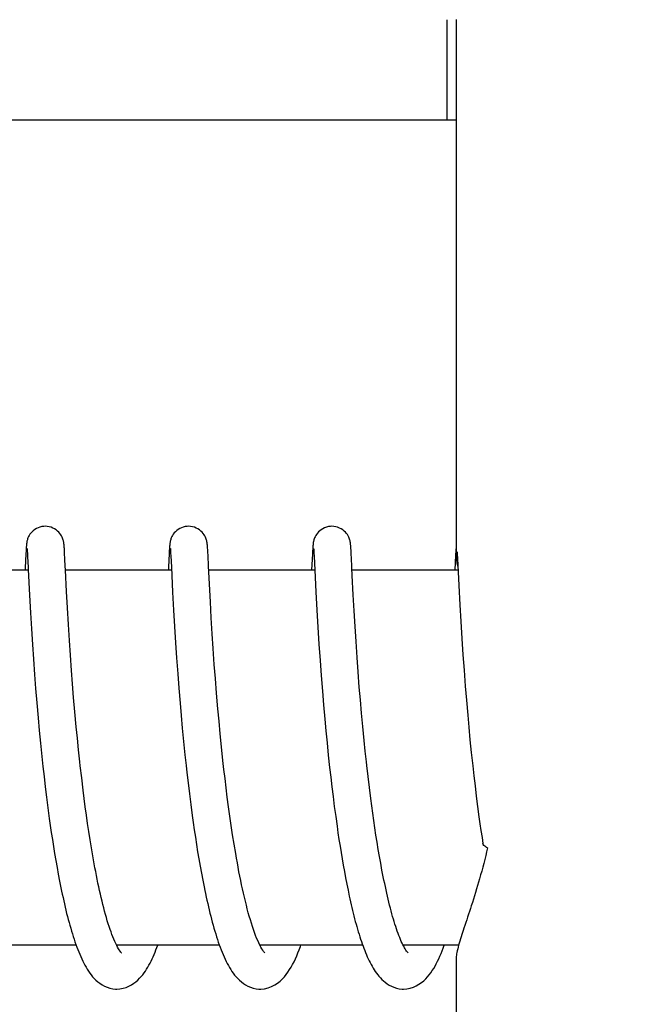
# Model space of a CAD drawing. Units: millimetres. Extents: x 30870 to 42314, y 2595 to 7877.
# Drawn here: x 33724 to 33734, y 4352 to 4368 of the extents above; entities that cross this region are included whole.
import ezdxf

# ---------------------------------------------------------------- set-up
doc = ezdxf.new("R2010")
doc.units = ezdxf.units.MM
doc.layers.add('COTAS', color=7, linetype='Continuous')
doc.styles.add('ARIAL', font='arial.ttf')
doc.dimstyles.new('Diseño_PlanosFabricacion', dxfattribs={"dimtxt": 40, "dimasz": 45, "dimexe": 10, "dimexo": 10, "dimgap": 10, "dimtad": 0, "dimtih": 1, "dimtoh": 1, "dimdec": 0, "dimzin": 1, "dimdsep": 46, "dimtxsty": 'ARIAL', "dimcen": 15, "dimadec": 0, "dimazin": 0, "dimtp": 0.05, "dimtm": 0.05, "dimtfac": 1, "dimtdec": 0, "dimtofl": 0, "dimtmove": 0, "dimatfit": 3, "dimfxl": 0, "dimtolj": 1, "dimarcsym": 0})

# ---------------------------------------------------------------- blocks, each defined once
blk = doc.blocks.new('*D2')
at = {"layer": 'COTAS', "color": 0, "lineweight": -2, "transparency": 16777216}
for p, q in [((32945.61, 4251.807), (32945.61, 5003.463)), ((33935.61, 4251.807), (33935.61, 5003.463)), ((32990.61, 4993.463), (33325.623, 4993.463)), ((33890.61, 4993.463), (33541.558, 4993.463))]:
    blk.add_line(p, q, dxfattribs=at)
at = {"layer": 'COTAS', "color": 0, "transparency": 16777216}
for points in [[(32990.61, 5000.963), (32990.61, 4985.963), (32945.61, 4993.463)], [(33890.61, 5000.963), (33890.61, 4985.963), (33935.61, 4993.463)]]:
    blk.add_solid(points, dxfattribs=at)
at = {"layer": 'Defpoints', "color": 0, "transparency": 16777216}
for p in [(33935.61, 4993.463), (32945.61, 4241.807), (33935.61, 4241.807)]:
    blk.add_point(p, dxfattribs=at)
at = {"layer": 'COTAS', "color": 0, "transparency": 16777216, "insert": (33433.59, 4993.463), "char_height": 40, "attachment_point": 5, "style": 'ARIAL'}
blk.add_mtext('\\A1; [39.0"]\\P990 mm\\P', dxfattribs=at)

msp = doc.modelspace()

# ---------------------------------------------------------------- linework, layer by layer
for p, q in [((33731.096, 4366.507), (33731.096, 4368.107)), ((33731.243, 4368.109), (33731.243, 4359.501)), ((33716.238, 4366.507), (33731.243, 4366.507)), ((33724.369, 4359.616), (33724.366, 4359.566)), ((33724.37, 4359.641), (33724.369, 4359.616)), ((33724.372, 4359.664), (33724.37, 4359.641)), ((33724.373, 4359.678), (33724.372, 4359.664)), ((33724.386, 4359.646), (33724.386, 4359.639)), ((33724.386, 4359.639), (33724.387, 4359.632)), ((33724.387, 4359.632), (33724.387, 4359.622)), ((33724.387, 4359.622), (33724.388, 4359.605)), ((33724.979, 4359.681), (33724.978, 4359.694)), ((33724.98, 4359.667), (33724.979, 4359.681)), ((33724.981, 4359.651), (33724.98, 4359.667)), ((33724.983, 4359.624), (33724.981, 4359.651)), ((33724.985, 4359.583), (33724.983, 4359.624)), ((33726.658, 4359.619), (33726.656, 4359.57)), ((33726.66, 4359.644), (33726.658, 4359.619)), ((33726.661, 4359.666), (33726.66, 4359.644)), ((33726.662, 4359.679), (33726.661, 4359.666)), ((33726.675, 4359.646), (33726.675, 4359.64)), ((33726.675, 4359.64), (33726.676, 4359.633)), ((33726.676, 4359.633), (33726.677, 4359.624)), ((33726.677, 4359.624), (33726.678, 4359.607)), ((33727.268, 4359.687), (33727.267, 4359.699)), ((33727.269, 4359.673), (33727.268, 4359.687)), ((33727.27, 4359.659), (33727.269, 4359.673)), ((33727.271, 4359.636), (33727.27, 4359.659)), ((33727.273, 4359.599), (33727.271, 4359.636)), ((33728.947, 4359.615), (33728.945, 4359.566)), ((33728.949, 4359.641), (33728.947, 4359.615)), ((33728.95, 4359.663), (33728.949, 4359.641)), ((33728.951, 4359.677), (33728.95, 4359.663)), ((33728.952, 4359.69), (33728.951, 4359.677)), ((33728.964, 4359.646), (33728.965, 4359.64)), ((33728.965, 4359.64), (33728.965, 4359.633)), ((33728.965, 4359.633), (33728.966, 4359.623)), ((33728.966, 4359.623), (33728.967, 4359.607)), ((33729.558, 4359.682), (33729.557, 4359.695)), ((33729.559, 4359.667), (33729.558, 4359.682)), ((33729.56, 4359.651), (33729.559, 4359.667)), ((33729.561, 4359.624), (33729.56, 4359.651)), ((33729.564, 4359.583), (33729.561, 4359.624)), ((33731.237, 4359.616), (33731.233, 4359.543)), ((33731.238, 4359.642), (33731.237, 4359.616)), ((33731.24, 4359.664), (33731.238, 4359.642)), ((33731.241, 4359.678), (33731.24, 4359.664)), ((33731.242, 4359.69), (33731.241, 4359.678)), ((33731.243, 4359.701), (33731.242, 4359.69)), ((33724.366, 4359.566), (33724.355, 4359.34)), ((33724.388, 4359.605), (33724.39, 4359.577)), ((33724.39, 4359.577), (33724.393, 4359.525)), ((33724.99, 4359.478), (33724.985, 4359.583)), ((33724.995, 4359.377), (33724.99, 4359.478)), ((33726.656, 4359.57), (33726.645, 4359.354)), ((33726.678, 4359.607), (33726.679, 4359.579)), ((33726.679, 4359.579), (33726.682, 4359.536)), ((33726.682, 4359.536), (33726.691, 4359.354)), ((33727.277, 4359.532), (33727.273, 4359.599)), ((33727.284, 4359.377), (33727.277, 4359.532)), ((33728.945, 4359.566), (33728.932, 4359.307)), ((33728.967, 4359.607), (33728.969, 4359.58)), ((33728.969, 4359.58), (33728.972, 4359.529)), ((33728.972, 4359.529), (33728.982, 4359.307)), ((33729.569, 4359.478), (33729.564, 4359.583)), ((33729.574, 4359.379), (33729.569, 4359.478)), ((33731.233, 4359.543), (33731.222, 4359.307)), ((33731.257, 4359.596), (33731.259, 4359.564)), ((33731.259, 4359.564), (33731.263, 4359.491)), ((33731.263, 4359.491), (33731.284, 4359.059)), ((33724.404, 4359.307), (33722.709, 4359.307)), ((33724.403, 4359.318), (33724.424, 4358.903)), ((33724.998, 4359.307), (33724.995, 4359.377)), ((33726.693, 4359.307), (33724.998, 4359.307)), ((33725.015, 4358.965), (33724.998, 4359.307)), ((33726.691, 4359.354), (33726.711, 4358.953)), ((33727.299, 4359.079), (33727.284, 4359.377)), ((33728.982, 4359.307), (33727.288, 4359.307)), ((33728.982, 4359.307), (33729, 4358.956)), ((33731.272, 4359.307), (33729.577, 4359.307)), ((33729.597, 4358.909), (33729.582, 4359.218)), ((33727.314, 4358.801), (33727.299, 4359.079)), ((33731.284, 4359.059), (33731.3, 4358.753)), ((33724.424, 4358.903), (33724.439, 4358.625)), ((33725.03, 4358.703), (33725.015, 4358.965)), ((33726.711, 4358.953), (33726.726, 4358.668)), ((33729, 4358.956), (33729.015, 4358.668)), ((33729.611, 4358.657), (33729.597, 4358.909)), ((33725.045, 4358.436), (33725.03, 4358.703)), ((33727.328, 4358.542), (33727.314, 4358.801)), ((33731.3, 4358.753), (33731.315, 4358.482)), ((33724.439, 4358.625), (33724.454, 4358.368)), ((33726.726, 4358.668), (33726.741, 4358.403)), ((33727.344, 4358.289), (33727.328, 4358.542)), ((33729.015, 4358.668), (33729.031, 4358.393)), ((33729.626, 4358.405), (33729.611, 4358.657)), ((33724.454, 4358.368), (33724.47, 4358.117)), ((33725.061, 4358.18), (33725.045, 4358.436)), ((33726.741, 4358.403), (33726.758, 4358.145)), ((33729.031, 4358.393), (33729.049, 4358.12)), ((33729.641, 4358.167), (33729.626, 4358.405)), ((33731.315, 4358.482), (33731.332, 4358.21)), ((33727.359, 4358.054), (33727.344, 4358.289)), ((33731.332, 4358.21), (33731.35, 4357.949)), ((33724.47, 4358.117), (33724.486, 4357.884)), ((33725.077, 4357.948), (33725.061, 4358.18)), ((33726.758, 4358.145), (33726.774, 4357.904)), ((33727.377, 4357.796), (33727.359, 4358.054)), ((33729.049, 4358.12), (33729.066, 4357.859)), ((33729.659, 4357.908), (33729.641, 4358.167)), ((33724.486, 4357.884), (33724.504, 4357.634)), ((33725.095, 4357.699), (33725.077, 4357.948)), ((33726.774, 4357.904), (33726.793, 4357.647)), ((33729.675, 4357.678), (33729.659, 4357.908)), ((33731.35, 4357.949), (33731.367, 4357.708)), ((33727.394, 4357.573), (33727.377, 4357.796)), ((33729.066, 4357.859), (33729.084, 4357.621)), ((33724.504, 4357.634), (33724.521, 4357.414)), ((33725.111, 4357.489), (33725.095, 4357.699)), ((33726.793, 4357.647), (33726.81, 4357.419)), ((33727.413, 4357.336), (33727.394, 4357.573)), ((33729.084, 4357.621), (33729.104, 4357.369)), ((33729.694, 4357.434), (33729.675, 4357.678)), ((33731.367, 4357.708), (33731.386, 4357.45)), ((33724.521, 4357.414), (33724.54, 4357.183)), ((33725.129, 4357.269), (33725.111, 4357.489)), ((33726.81, 4357.419), (33726.83, 4357.18)), ((33729.711, 4357.231), (33729.694, 4357.434)), ((33731.386, 4357.45), (33731.405, 4357.225)), ((33725.149, 4357.04), (33725.129, 4357.269)), ((33727.434, 4357.085), (33727.413, 4357.336)), ((33729.104, 4357.369), (33729.122, 4357.151)), ((33724.54, 4357.183), (33724.561, 4356.943)), ((33726.83, 4357.18), (33726.847, 4356.982)), ((33729.122, 4357.151), (33729.142, 4356.924)), ((33729.73, 4357.02), (33729.711, 4357.231)), ((33731.405, 4357.225), (33731.425, 4356.989)), ((33724.561, 4356.943), (33724.58, 4356.743)), ((33725.171, 4356.802), (33725.149, 4357.04)), ((33726.847, 4356.982), (33726.866, 4356.777)), ((33727.452, 4356.889), (33727.434, 4357.085)), ((33729.75, 4356.803), (33729.73, 4357.02)), ((33731.425, 4356.989), (33731.443, 4356.794)), ((33725.189, 4356.619), (33725.171, 4356.802)), ((33727.471, 4356.687), (33727.452, 4356.889)), ((33729.142, 4356.924), (33729.159, 4356.737)), ((33729.771, 4356.58), (33729.75, 4356.803)), ((33731.443, 4356.794), (33731.462, 4356.593)), ((33724.58, 4356.743), (33724.6, 4356.538)), ((33726.866, 4356.777), (33726.886, 4356.566)), ((33727.492, 4356.478), (33727.471, 4356.687)), ((33729.159, 4356.737), (33729.178, 4356.545)), ((33724.6, 4356.538), (33724.621, 4356.328)), ((33725.208, 4356.432), (33725.189, 4356.619)), ((33726.886, 4356.566), (33726.908, 4356.35)), ((33727.515, 4356.264), (33727.492, 4356.478)), ((33729.178, 4356.545), (33729.198, 4356.349)), ((33729.789, 4356.41), (33729.771, 4356.58)), ((33731.462, 4356.593), (33731.483, 4356.387)), ((33724.621, 4356.328), (33724.639, 4356.167)), ((33725.228, 4356.241), (33725.208, 4356.432)), ((33726.908, 4356.35), (33726.926, 4356.184)), ((33729.198, 4356.349), (33729.219, 4356.149)), ((33729.808, 4356.238), (33729.789, 4356.41)), ((33731.483, 4356.387), (33731.506, 4356.177)), ((33724.639, 4356.167), (33724.657, 4356.004)), ((33726.926, 4356.184), (33726.939, 4356.072)), ((33727.531, 4356.119), (33727.515, 4356.264)), ((33731.506, 4356.177), (33731.524, 4356.017)), ((33724.657, 4356.004), (33724.676, 4355.839)), ((33726.939, 4356.072), (33726.958, 4355.903)), ((33727.548, 4355.972), (33727.531, 4356.119)), ((33729.219, 4356.149), (33729.237, 4355.996)), ((33729.237, 4355.996), (33729.255, 4355.841)), ((33729.855, 4355.829), (33729.834, 4356.005)), ((33731.524, 4356.017), (33731.543, 4355.855)), ((33724.676, 4355.839), (33724.697, 4355.673)), ((33725.282, 4355.785), (33725.258, 4355.982)), ((33726.958, 4355.903), (33726.979, 4355.731)), ((33727.566, 4355.823), (33727.548, 4355.972)), ((33729.255, 4355.841), (33729.274, 4355.684)), ((33731.543, 4355.855), (33731.563, 4355.691)), ((33725.299, 4355.653), (33725.282, 4355.785)), ((33726.979, 4355.731), (33727.001, 4355.558)), ((33727.585, 4355.674), (33727.566, 4355.823)), ((33729.274, 4355.684), (33729.294, 4355.526)), ((33729.877, 4355.653), (33729.855, 4355.829)), ((33731.563, 4355.691), (33731.584, 4355.526)), ((33724.697, 4355.673), (33724.718, 4355.505)), ((33725.316, 4355.521), (33725.299, 4355.653)), ((33727.001, 4355.558), (33727.024, 4355.384)), ((33727.605, 4355.523), (33727.585, 4355.674)), ((33727.626, 4355.372), (33727.605, 4355.523)), ((33729.294, 4355.526), (33729.316, 4355.368)), ((33729.893, 4355.535), (33729.877, 4355.653)), ((33729.909, 4355.418), (33729.893, 4355.535)), ((33731.584, 4355.526), (33731.606, 4355.361)), ((33724.718, 4355.505), (33724.741, 4355.336)), ((33725.334, 4355.389), (33725.316, 4355.521)), ((33725.353, 4355.256), (33725.334, 4355.389)), ((33727.024, 4355.384), (33727.04, 4355.268)), ((33727.648, 4355.221), (33727.626, 4355.372)), ((33729.316, 4355.368), (33729.338, 4355.21)), ((33729.925, 4355.301), (33729.909, 4355.418)), ((33724.741, 4355.336), (33724.757, 4355.224)), ((33724.757, 4355.224), (33724.773, 4355.111)), ((33725.373, 4355.125), (33725.353, 4355.256)), ((33727.04, 4355.268), (33727.057, 4355.151)), ((33727.67, 4355.071), (33727.648, 4355.221)), ((33729.338, 4355.21), (33729.353, 4355.104)), ((33729.942, 4355.184), (33729.925, 4355.301)), ((33731.606, 4355.361), (33731.621, 4355.251)), ((33731.621, 4355.251), (33731.637, 4355.14)), ((33724.773, 4355.111), (33724.79, 4354.998)), ((33725.393, 4354.994), (33725.373, 4355.125)), ((33727.057, 4355.151), (33727.074, 4355.034)), ((33727.694, 4354.921), (33727.67, 4355.071)), ((33729.353, 4355.104), (33729.369, 4354.999)), ((33729.96, 4355.069), (33729.942, 4355.184)), ((33729.978, 4354.954), (33729.96, 4355.069)), ((33731.637, 4355.14), (33731.654, 4355.03)), ((33724.79, 4354.998), (33724.808, 4354.886)), ((33725.414, 4354.864), (33725.393, 4354.994)), ((33727.074, 4355.034), (33727.092, 4354.918)), ((33727.092, 4354.918), (33727.111, 4354.803)), ((33727.719, 4354.773), (33727.694, 4354.921)), ((33729.369, 4354.999), (33729.386, 4354.894)), ((33729.386, 4354.894), (33729.402, 4354.79)), ((33729.997, 4354.84), (33729.978, 4354.954)), ((33731.654, 4355.03), (33731.669, 4354.933)), ((33724.808, 4354.886), (33724.826, 4354.774)), ((33724.826, 4354.774), (33724.845, 4354.663)), ((33725.436, 4354.736), (33725.414, 4354.864)), ((33725.458, 4354.609), (33725.436, 4354.736)), ((33727.111, 4354.803), (33727.13, 4354.688)), ((33729.402, 4354.79), (33729.42, 4354.687)), ((33730.016, 4354.728), (33729.997, 4354.84)), ((33724.845, 4354.663), (33724.864, 4354.552)), ((33727.13, 4354.688), (33727.15, 4354.574)), ((33729.42, 4354.687), (33729.437, 4354.585)), ((33729.437, 4354.585), (33729.456, 4354.484)), ((33730.036, 4354.617), (33730.016, 4354.728)), ((33730.056, 4354.508), (33730.036, 4354.617)), ((33724.864, 4354.552), (33724.884, 4354.442)), ((33724.884, 4354.442), (33724.905, 4354.334)), ((33727.15, 4354.574), (33727.17, 4354.461)), ((33727.17, 4354.461), (33727.192, 4354.349)), ((33729.456, 4354.484), (33729.474, 4354.384)), ((33730.077, 4354.4), (33730.056, 4354.508)), ((33724.905, 4354.334), (33724.926, 4354.227)), ((33727.192, 4354.349), (33727.213, 4354.24)), ((33729.474, 4354.384), (33729.493, 4354.286)), ((33729.493, 4354.286), (33729.513, 4354.189)), ((33729.513, 4354.189), (33729.533, 4354.094)), ((33725.169, 4353.307), (33723.527, 4353.307)), ((33727.459, 4353.307), (33725.816, 4353.307)), ((33725.832, 4353.277), (33725.817, 4353.304)), ((33725.825, 4353.307), (33725.82, 4353.297)), ((33729.748, 4353.307), (33728.105, 4353.307)), ((33728.115, 4353.307), (33728.11, 4353.298)), ((33730.403, 4353.29), (33730.391, 4353.314)), ((33731.282, 4353.307), (33730.395, 4353.307)), ((33731.243, 4353.112), (33731.243, 4344.307))]:
    msp.add_line(p, q)
for points in [[(33724.676, 4360.007), (33724.654, 4360.006), (33724.621, 4360.001), (33724.59, 4359.993), (33724.561, 4359.982), (33724.534, 4359.969), (33724.508, 4359.953), (33724.485, 4359.936), (33724.465, 4359.918), (33724.447, 4359.899), (33724.432, 4359.879), (33724.419, 4359.86), (33724.409, 4359.841), (33724.4, 4359.823), (33724.394, 4359.807), (33724.39, 4359.792), (33724.386, 4359.78), (33724.384, 4359.769), (33724.382, 4359.76), (33724.381, 4359.752), (33724.379, 4359.745), (33724.379, 4359.738), (33724.378, 4359.732), (33724.377, 4359.726), (33724.376, 4359.72), (33724.376, 4359.714), (33724.375, 4359.708), (33724.375, 4359.703), (33724.374, 4359.697), (33724.374, 4359.691), (33724.373, 4359.678)], [(33724.978, 4359.694), (33724.977, 4359.701), (33724.977, 4359.707), (33724.976, 4359.713), (33724.975, 4359.719), (33724.975, 4359.726), (33724.974, 4359.732), (33724.973, 4359.738), (33724.972, 4359.746), (33724.971, 4359.754), (33724.969, 4359.763), (33724.967, 4359.774), (33724.964, 4359.786), (33724.959, 4359.801), (33724.954, 4359.817), (33724.946, 4359.834), (33724.937, 4359.853), (33724.925, 4359.872), (33724.91, 4359.892), (33724.893, 4359.912), (33724.873, 4359.931), (33724.85, 4359.949), (33724.825, 4359.965), (33724.798, 4359.979), (33724.769, 4359.991), (33724.737, 4360), (33724.705, 4360.005), (33724.676, 4360.007)], [(33726.965, 4360.007), (33726.943, 4360.006), (33726.911, 4360.001), (33726.881, 4359.993), (33726.851, 4359.983), (33726.824, 4359.97), (33726.799, 4359.954), (33726.776, 4359.937), (33726.755, 4359.919), (33726.737, 4359.9), (33726.722, 4359.88), (33726.709, 4359.861), (33726.699, 4359.842), (33726.69, 4359.824), (33726.684, 4359.808), (33726.68, 4359.794), (33726.676, 4359.781), (33726.674, 4359.77), (33726.672, 4359.761), (33726.67, 4359.753), (33726.669, 4359.746), (33726.668, 4359.739), (33726.667, 4359.733), (33726.666, 4359.727), (33726.666, 4359.721), (33726.665, 4359.715), (33726.665, 4359.709), (33726.664, 4359.704), (33726.664, 4359.698), (33726.663, 4359.692), (33726.662, 4359.679)], [(33727.267, 4359.699), (33727.266, 4359.705), (33727.266, 4359.711), (33727.265, 4359.716), (33727.265, 4359.722), (33727.264, 4359.728), (33727.263, 4359.734), (33727.262, 4359.74), (33727.261, 4359.747), (33727.26, 4359.755), (33727.258, 4359.763), (33727.256, 4359.773), (33727.253, 4359.786), (33727.249, 4359.8), (33727.244, 4359.815), (33727.236, 4359.833), (33727.227, 4359.852), (33727.215, 4359.871), (33727.201, 4359.891), (33727.183, 4359.911), (33727.163, 4359.93), (33727.141, 4359.948), (33727.116, 4359.964), (33727.088, 4359.979), (33727.059, 4359.991), (33727.028, 4359.999), (33726.995, 4360.005), (33726.965, 4360.007)], [(33729.255, 4360.007), (33729.232, 4360.006), (33729.199, 4360.001), (33729.168, 4359.993), (33729.139, 4359.982), (33729.111, 4359.968), (33729.086, 4359.952), (33729.063, 4359.935), (33729.042, 4359.917), (33729.024, 4359.897), (33729.009, 4359.877), (33728.997, 4359.858), (33728.986, 4359.839), (33728.979, 4359.821), (33728.973, 4359.805), (33728.968, 4359.791), (33728.965, 4359.778), (33728.962, 4359.768), (33728.961, 4359.759), (33728.959, 4359.751), (33728.958, 4359.744), (33728.957, 4359.737), (33728.956, 4359.731), (33728.956, 4359.725), (33728.955, 4359.719), (33728.954, 4359.713), (33728.954, 4359.707), (33728.953, 4359.702), (33728.952, 4359.69)], [(33729.557, 4359.695), (33729.556, 4359.701), (33729.555, 4359.708), (33729.555, 4359.714), (33729.554, 4359.72), (33729.554, 4359.726), (33729.553, 4359.733), (33729.552, 4359.739), (33729.551, 4359.746), (33729.549, 4359.755), (33729.548, 4359.763), (33729.545, 4359.774), (33729.542, 4359.787), (33729.538, 4359.801), (33729.532, 4359.817), (33729.525, 4359.835), (33729.515, 4359.853), (33729.503, 4359.873), (33729.489, 4359.892), (33729.471, 4359.912), (33729.452, 4359.931), (33729.429, 4359.949), (33729.404, 4359.965), (33729.376, 4359.979), (33729.347, 4359.991), (33729.316, 4360), (33729.284, 4360.005), (33729.255, 4360.007)], [(33724.385, 4359.651), (33724.385, 4359.652), (33724.385, 4359.652), (33724.385, 4359.652), (33724.385, 4359.651), (33724.385, 4359.65), (33724.385, 4359.648), (33724.386, 4359.646)], [(33726.674, 4359.652), (33726.674, 4359.652), (33726.675, 4359.651), (33726.675, 4359.649), (33726.675, 4359.646)], [(33728.964, 4359.652), (33728.964, 4359.652), (33728.964, 4359.65), (33728.964, 4359.649), (33728.964, 4359.646)], [(33724.393, 4359.525), (33724.402, 4359.35), (33724.403, 4359.318)], [(33724.355, 4359.34), (33724.354, 4359.323), (33724.353, 4359.307)], [(33726.645, 4359.354), (33726.644, 4359.336), (33726.643, 4359.317), (33726.643, 4359.307)], [(33729.582, 4359.218), (33729.576, 4359.342), (33729.574, 4359.379)], [(33725.258, 4355.982), (33725.236, 4356.176), (33725.228, 4356.241)], [(33729.834, 4356.005), (33729.814, 4356.18), (33729.808, 4356.238)], [(33728.12, 4353.278), (33728.104, 4353.309), (33728.087, 4353.344), (33728.07, 4353.381), (33728.053, 4353.421), (33728.036, 4353.464), (33728.019, 4353.51), (33728.002, 4353.558), (33727.986, 4353.608), (33727.969, 4353.66), (33727.953, 4353.714), (33727.936, 4353.77), (33727.92, 4353.828), (33727.904, 4353.888), (33727.889, 4353.949), (33727.873, 4354.011), (33727.858, 4354.075), (33727.843, 4354.14), (33727.828, 4354.207), (33727.814, 4354.274), (33727.799, 4354.343), (33727.785, 4354.413), (33727.771, 4354.483), (33727.758, 4354.555), (33727.745, 4354.627), (33727.732, 4354.7), (33727.719, 4354.773)], [(33725.817, 4353.304), (33725.802, 4353.334), (33725.787, 4353.367), (33725.772, 4353.402), (33725.757, 4353.439), (33725.742, 4353.478), (33725.727, 4353.519), (33725.712, 4353.561), (33725.697, 4353.606), (33725.682, 4353.652), (33725.667, 4353.7), (33725.653, 4353.749), (33725.639, 4353.799), (33725.625, 4353.851), (33725.611, 4353.904), (33725.597, 4353.958), (33725.583, 4354.013), (33725.57, 4354.069), (33725.557, 4354.126), (33725.544, 4354.184), (33725.531, 4354.243), (33725.518, 4354.302), (33725.506, 4354.362), (33725.494, 4354.423), (33725.482, 4354.485), (33725.47, 4354.547), (33725.458, 4354.609)], [(33730.391, 4353.314), (33730.378, 4353.341), (33730.365, 4353.369), (33730.352, 4353.398), (33730.34, 4353.429), (33730.327, 4353.462), (33730.314, 4353.496), (33730.301, 4353.531), (33730.288, 4353.568), (33730.276, 4353.606), (33730.263, 4353.645), (33730.251, 4353.685), (33730.238, 4353.726), (33730.226, 4353.769), (33730.214, 4353.812), (33730.202, 4353.857), (33730.19, 4353.902), (33730.178, 4353.949), (33730.166, 4353.996), (33730.155, 4354.044), (33730.143, 4354.093), (33730.132, 4354.142), (33730.121, 4354.193), (33730.11, 4354.244), (33730.099, 4354.295), (33730.088, 4354.348), (33730.077, 4354.4)], [(33724.926, 4354.227), (33724.937, 4354.174), (33724.948, 4354.122), (33724.96, 4354.07), (33724.971, 4354.018), (33724.983, 4353.967), (33724.994, 4353.917), (33725.006, 4353.867), (33725.018, 4353.817), (33725.031, 4353.769), (33725.043, 4353.72), (33725.056, 4353.673), (33725.069, 4353.626), (33725.082, 4353.58), (33725.095, 4353.534), (33725.109, 4353.49), (33725.122, 4353.446), (33725.136, 4353.403), (33725.151, 4353.36), (33725.165, 4353.319)], [(33727.213, 4354.24), (33727.224, 4354.185), (33727.236, 4354.132), (33727.247, 4354.078), (33727.259, 4354.026), (33727.271, 4353.974), (33727.282, 4353.922), (33727.295, 4353.871), (33727.307, 4353.821), (33727.319, 4353.771), (33727.332, 4353.722), (33727.345, 4353.674), (33727.358, 4353.626), (33727.371, 4353.579), (33727.385, 4353.533), (33727.399, 4353.488), (33727.413, 4353.443), (33727.427, 4353.4), (33727.441, 4353.357), (33727.456, 4353.315)], [(33729.533, 4354.094), (33729.543, 4354.047), (33729.554, 4354.001), (33729.564, 4353.954), (33729.575, 4353.909), (33729.586, 4353.864), (33729.597, 4353.819), (33729.608, 4353.775), (33729.619, 4353.732), (33729.63, 4353.689), (33729.642, 4353.646), (33729.654, 4353.605), (33729.665, 4353.564), (33729.677, 4353.523), (33729.689, 4353.483), (33729.702, 4353.444), (33729.714, 4353.405), (33729.727, 4353.368), (33729.74, 4353.33)], [(33725.165, 4353.319), (33725.18, 4353.278), (33725.195, 4353.239), (33725.21, 4353.2), (33725.226, 4353.162), (33725.242, 4353.125), (33725.258, 4353.089), (33725.275, 4353.053), (33725.292, 4353.019), (33725.31, 4352.986), (33725.328, 4352.954), (33725.347, 4352.922), (33725.367, 4352.892), (33725.388, 4352.862), (33725.41, 4352.833), (33725.433, 4352.804), (33725.459, 4352.777), (33725.486, 4352.75), (33725.516, 4352.724), (33725.548, 4352.699), (33725.584, 4352.676), (33725.622, 4352.654), (33725.663, 4352.636), (33725.707, 4352.622), (33725.753, 4352.612), (33725.799, 4352.607), (33725.82, 4352.607)], [(33729.74, 4353.33), (33729.753, 4353.294), (33729.766, 4353.258), (33729.78, 4353.223), (33729.793, 4353.189), (33729.807, 4353.155), (33729.821, 4353.123), (33729.836, 4353.091), (33729.851, 4353.059), (33729.866, 4353.029), (33729.882, 4352.999), (33729.898, 4352.97), (33729.914, 4352.942), (33729.931, 4352.914), (33729.949, 4352.887), (33729.967, 4352.861), (33729.987, 4352.835), (33730.008, 4352.81), (33730.03, 4352.785), (33730.054, 4352.76), (33730.079, 4352.737), (33730.107, 4352.714), (33730.138, 4352.691), (33730.171, 4352.671), (33730.207, 4352.651), (33730.246, 4352.635), (33730.288, 4352.622), (33730.331, 4352.612), (33730.377, 4352.607), (33730.399, 4352.607)], [(33725.821, 4352.607), (33725.87, 4352.61), (33725.92, 4352.619), (33725.968, 4352.633), (33726.013, 4352.652), (33726.054, 4352.673), (33726.091, 4352.698), (33726.125, 4352.724), (33726.156, 4352.75), (33726.184, 4352.778), (33726.209, 4352.806), (33726.233, 4352.835), (33726.255, 4352.864), (33726.276, 4352.894), (33726.295, 4352.925), (33726.314, 4352.956), (33726.332, 4352.988), (33726.35, 4353.02), (33726.366, 4353.054), (33726.383, 4353.088), (33726.399, 4353.123), (33726.414, 4353.159), (33726.43, 4353.196), (33726.444, 4353.234), (33726.459, 4353.272), (33726.472, 4353.307)], [(33725.882, 4353.199), (33725.871, 4353.213), (33725.859, 4353.231), (33725.846, 4353.252), (33725.832, 4353.277)], [(33725.89, 4353.187), (33725.895, 4353.184), (33725.895, 4353.185), (33725.89, 4353.189), (33725.882, 4353.199)], [(33727.456, 4353.315), (33727.471, 4353.274), (33727.486, 4353.234), (33727.501, 4353.195), (33727.517, 4353.157), (33727.533, 4353.12), (33727.55, 4353.084), (33727.566, 4353.049), (33727.584, 4353.015), (33727.602, 4352.982), (33727.62, 4352.949), (33727.639, 4352.918), (33727.659, 4352.888), (33727.68, 4352.858), (33727.702, 4352.829), (33727.726, 4352.801), (33727.751, 4352.773), (33727.779, 4352.746), (33727.809, 4352.721), (33727.841, 4352.696), (33727.877, 4352.673), (33727.915, 4352.653), (33727.956, 4352.635), (33727.999, 4352.621), (33728.045, 4352.612), (33728.09, 4352.607), (33728.11, 4352.607)], [(33728.11, 4352.607), (33728.121, 4352.607), (33728.179, 4352.612), (33728.236, 4352.626), (33728.291, 4352.647), (33728.342, 4352.673), (33728.387, 4352.702), (33728.427, 4352.734), (33728.464, 4352.769), (33728.497, 4352.804), (33728.527, 4352.841), (33728.554, 4352.878), (33728.58, 4352.918), (33728.605, 4352.958), (33728.628, 4353), (33728.651, 4353.044), (33728.673, 4353.089), (33728.694, 4353.136), (33728.714, 4353.185), (33728.734, 4353.235), (33728.754, 4353.286), (33728.761, 4353.307)], [(33728.164, 4353.209), (33728.15, 4353.228), (33728.136, 4353.251), (33728.12, 4353.278)], [(33728.183, 4353.186), (33728.185, 4353.184), (33728.182, 4353.187), (33728.174, 4353.195), (33728.164, 4353.209)], [(33730.399, 4352.607), (33730.453, 4352.61), (33730.506, 4352.62), (33730.557, 4352.637), (33730.604, 4352.658), (33730.647, 4352.682), (33730.687, 4352.71), (33730.723, 4352.74), (33730.755, 4352.77), (33730.784, 4352.801), (33730.811, 4352.834), (33730.836, 4352.867), (33730.86, 4352.902), (33730.882, 4352.937), (33730.903, 4352.974), (33730.924, 4353.011), (33730.943, 4353.05), (33730.962, 4353.09), (33730.981, 4353.131), (33730.999, 4353.173), (33731.016, 4353.216), (33731.034, 4353.261), (33731.05, 4353.306), (33731.05, 4353.307)], [(33730.404, 4353.307), (33730.403, 4353.304), (33730.399, 4353.298)], [(33730.45, 4353.213), (33730.439, 4353.229), (33730.428, 4353.247), (33730.416, 4353.267), (33730.403, 4353.29)], [(33730.473, 4353.185), (33730.472, 4353.186), (33730.467, 4353.192), (33730.459, 4353.201), (33730.45, 4353.213)]]:
    msp.add_lwpolyline(points)
for points, knots in [([(33731.243, 4359.506), (33731.243, 4359.484), (33731.25, 4359.432), (33731.262, 4359.382), (33731.269, 4359.353)], [0, 0, 0, 0, 0.415313, 1, 1, 1, 1]), ([(33731.742, 4354.866), (33731.732, 4354.87), (33731.702, 4354.884), (33731.672, 4354.911), (33731.669, 4354.933)], [0, 0, 0, 0, 0.321033, 1, 1, 1, 1]), ([(33731.742, 4354.865), (33731.705, 4354.699), (33731.624, 4354.388), (33731.492, 4353.961), (33731.375, 4353.608), (33731.307, 4353.398), (33731.281, 4353.306)], [0, 0, 0, 0, 0.31492, 0.592444, 0.823962, 1, 1, 1, 1]), ([(33731.281, 4353.306), (33731.271, 4353.267), (33731.254, 4353.202), (33731.243, 4353.135), (33731.243, 4353.108)], [0, 0, 0, 0, 0.595624, 1, 1, 1, 1])]:
    msp.add_open_spline(points, degree=3, knots=knots)

# ---------------------------------------------------------------- dimensions: what is measured, and where the dimension line sits
at = {"layer": 'COTAS'}
dim = msp.add_linear_dim(base=(33935.61, 4993.463), p1=(32945.61, 4241.807), p2=(33935.61, 4241.807), text='[]\\P<>', dimstyle='Diseño_PlanosFabricacion', override={"dimpost": ' mm\\X'}, dxfattribs=at)
dim.commit()
dim.dimension.update_dxf_attribs({"geometry": '*D2', "text_midpoint": (33433.59, 4993.463), "dimtype": 160})

doc.saveas('drawing.dxf')
